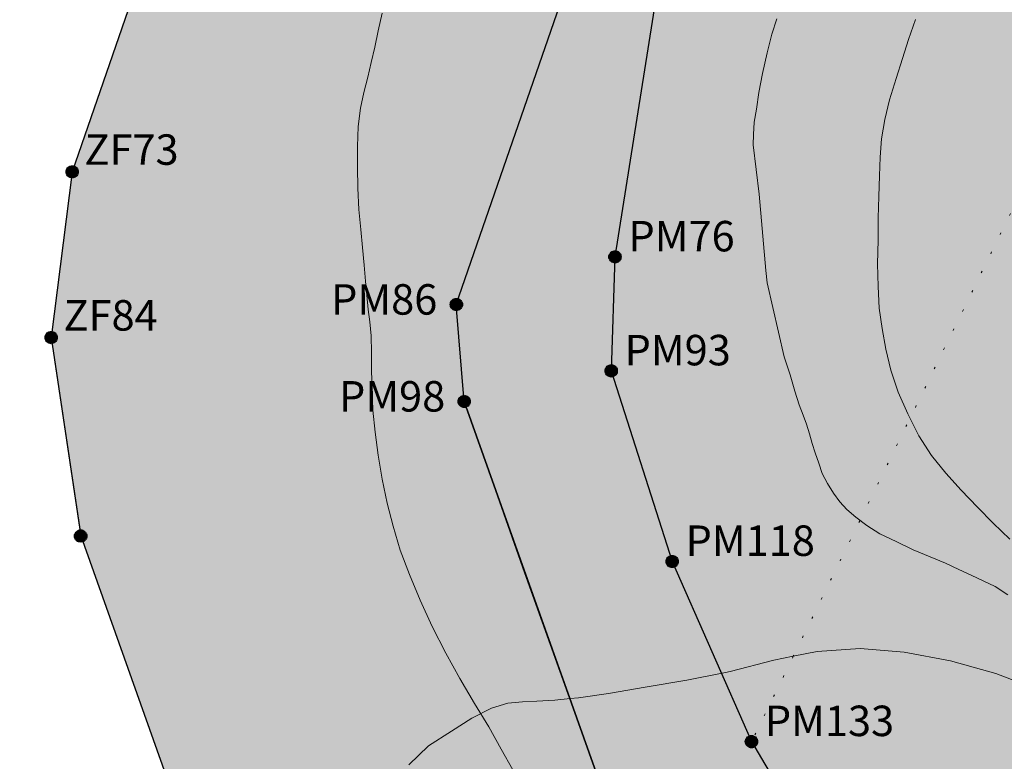
# Model space of a CAD drawing. Extents: x 498802 to 500052, y 1831803 to 1832613.
# Drawn here: x 499621 to 499669, y 1832481 to 1832518 of the extents above; entities that cross this region are included whole.
import ezdxf

# ---------------------------------------------------------------- set-up
doc = ezdxf.new("R2010")
doc.units = 0
doc.header["$MEASUREMENT"] = 0
doc.linetypes.add('DOT2', pattern=[3.175, 0, -3.175])
doc.linetypes.add('HIDDEN', pattern=[9.525, 6.35, -3.175])
for name, color, linetype in [('0BUFER', 7, 'Continuous'), ('0E20', 7, 'Continuous'), ('0MM', 7, 'Continuous'), ('0TODAS1K', 7, 'Continuous'), ('0VERT1', 7, 'Continuous'), ('0VERT7', 7, 'Continuous'), ('1VERTICE', 7, 'Continuous'), ('1VERTICE2', 7, 'Continuous'), ('ARBOLES', 90, 'Continuous'), ('CERCA', 1, 'Continuous'), ('CURVA AUXILIAR', 7, 'Continuous'), ('CURVA INTERMEDIA', 17, 'Continuous'), ('ESTERO', 7, 'Continuous')]:
    doc.layers.add(name, color=color, linetype=linetype)
doc.styles.add('WMF-Times New Roman0', font='TIMES.TTF')
doc.linetypes.add('ZIGZAG', pattern='A,0.00254,-5.08,[131,ltypeshp.shx,S=5.08,R=0,X=-5.08,Y=0],-10.16,[131,ltypeshp.shx,S=5.08,R=180,X=5.08,Y=0],-5.08', length=20.32254)

msp = doc.modelspace()

# ---------------------------------------------------------------- hatches: boundary and pattern name
at = {"linetype": 'Continuous'}
h = msp.add_hatch(color=131, dxfattribs=at)
h.paths.add_polyline_path([(499890.25, 1832015.92), (499865.62, 1831999.59), (499854.33, 1831988.16), (499845.42, 1831984.99), (499832.31, 1831976.76), (499826.16, 1831975.34), (499822.22, 1831975.32), (499804.32, 1831977.82), (499799.49, 1831977.68), (499793.23, 1831974.4), (499785.22, 1831967.4), (499781.58, 1831965.98), (499768.93, 1831967.72), (499750.54, 1831968.81), (499725.18, 1831975.2), (499721.75, 1831979.03), (499718.54, 1831987.01), (499716.94, 1831988.7), (499711.81, 1831991.19), (499706.69, 1832003.05), (499703.16, 1832005.08), (499699.7, 1832004.65), (499691.35, 1831998.14), (499685.8, 1831988.2), (499684.09, 1831986.47), (499682.35, 1831986.55), (499681.18, 1831993.7), (499680.27, 1831995.1), (499678.86, 1831995.19), (499675.58, 1831993.55), (499673.47, 1831994.74), (499669.32, 1831993.43), (499668.4, 1832001.38), (499665.48, 1832010.44), (499664.07, 1832012.03), (499659.48, 1832012), (499655.58, 1832009.85), (499652.67, 1832006.57), (499651.02, 1832000.96), (499648.34, 1832001.22), (499637.12, 1832008.17), (499609.15, 1832033.42), (499603.45, 1832036.53), (499588.15, 1832042.39), (499571.53, 1832047.06), (499549.99, 1832051.49), (499530.64, 1832053.84), (499500.52, 1832055.56), (499489.05, 1832054.71), (499481.87, 1832057.69), (499472.65, 1832057.6), (499466.94, 1832059.13), (499429.91, 1832077.93), (499393.79, 1832092.53), (499350.07, 1832102.69), (499345.44, 1832108.9), (499329.76, 1832117.35), (499326.59, 1832117.29), (499320.56, 1832112.91), (499317.42, 1832112.86), (499312.97, 1832114.16), (499292.12, 1832123.66), (499274.36, 1832133.87), (499254.08, 1832143.38), (499234.61, 1832151.24), (499221.04, 1832157.86), (499215.23, 1832161.81), (499208.17, 1832164.61), (499195.95, 1832166.5), (499184.57, 1832170.48), (499147.8, 1832176.6), (499120.51, 1832184.04), (499097.82, 1832193.4), (499083.82, 1832202.27), (499066.11, 1832205.57), (499029.96, 1832219.7), (499008.06, 1832232.54), (498989.68, 1832248.13), (498979.78, 1832252.98), (498957.91, 1832267.61), (498943.64, 1832272.81), (498932.67, 1832275.5), (498900.66, 1832287.78), (498883.14, 1832293.2), (498868.83, 1832296.28), (498860.58, 1832296.93), (498854.8, 1832295.88), (498851.61, 1832296.28), (498848.58, 1832298), (498842.83, 1832303.23), (498840.88, 1832303.91), (498828.18, 1832300.86), (498825.25, 1832301.5), (498825.25, 1832396.63), (498840.35, 1832395.52), (498850.15, 1832395.48), (498889.1, 1832390.35), (498921.29, 1832384.21), (498937.51, 1832383.9), (498946.43, 1832384.41), (498959.14, 1832386.86), (498964.89, 1832388.79), (498988.41, 1832392.21), (499008.92, 1832398.91), (499034.02, 1832409.95), (499077.82, 1832433.74), (499083.73, 1832435.58), (499096.95, 1832437.39), (499126.7, 1832445.96), (499139.82, 1832445.81), (499171.2, 1832442.8), (499182.9, 1832443.09), (499191.11, 1832444.42), (499192.4, 1832445.83), (499192.88, 1832451.09), (499191.51, 1832462.28), (499190.64, 1832480.55), (499191.8, 1832492.34), (499190.32, 1832497.54), (499185.08, 1832504.72), (499185.01, 1832506.63), (499186.31, 1832507.84), (499192.31, 1832507.24), (499197.31, 1832505.17), (499198.87, 1832503.29), (499200.54, 1832494.76), (499200.24, 1832486.14), (499201.54, 1832474.5), (499201.38, 1832464.46), (499207.68, 1832448.36), (499209.81, 1832445.84), (499213.32, 1832446.51), (499242.68, 1832460.93), (499249.91, 1832467.82), (499253.04, 1832469.69), (499267.05, 1832474.72), (499276.94, 1832476.38), (499280.27, 1832489.18), (499279.73, 1832494.36), (499277.09, 1832498.73), (499270.6, 1832505.05), (499259.67, 1832509.08), (499261.1, 1832511.19), (499264.99, 1832510.74), (499276.94, 1832506.05), (499289.46, 1832498.1), (499290, 1832497.37), (499289.52, 1832494.37), (499283.1, 1832476.39), (499284.04, 1832474.27), (499300.61, 1832466.57), (499314.7, 1832456.25), (499339.25, 1832447.51), (499343.92, 1832446.61), (499349.89, 1832446.71), (499358.01, 1832448.14), (499368.98, 1832453.5), (499376.75, 1832459.72), (499393.53, 1832475.31), (499409.07, 1832485.73), (499421.96, 1832490.14), (499426.28, 1832489.91), (499432.94, 1832487.35), (499435.99, 1832487.87), (499438.89, 1832489.28), (499442.15, 1832495.57), (499444.4, 1832497.66), (499447.73, 1832499.35), (499462.13, 1832503.86), (499468.26, 1832507.49), (499471.38, 1832510.88), (499472.83, 1832515.44), (499472.6, 1832519.68), (499470.96, 1832521.87), (499462.05, 1832523.88), (499440.68, 1832520.61), (499434.33, 1832520.3), (499426.68, 1832521.33), (499420.47, 1832523.58), (499412.46, 1832527.64), (499406.81, 1832532.57), (499402.84, 1832538.3), (499396.22, 1832552.51), (499394.09, 1832566.28), (499393.98, 1832574.23), (499394.39, 1832576.41), (499413.29, 1832576.41), (499413.2, 1832576.13), (499412.56, 1832569.84), (499414.73, 1832558.5), (499414.9, 1832550.39), (499417.11, 1832544.42), (499423.4, 1832538.99), (499431.38, 1832536.58), (499447.22, 1832539.39), (499461.78, 1832543.42), (499471.42, 1832543.89), (499476.63, 1832543.33), (499486.86, 1832540.31), (499497.66, 1832534.95), (499522.98, 1832508.16), (499531.18, 1832497.4), (499534.08, 1832495.4), (499538.69, 1832494.29), (499539.23, 1832492.94), (499538.12, 1832490.05), (499538.85, 1832488.27), (499554.71, 1832470.56), (499566.32, 1832452.3), (499573.98, 1832442.83), (499582.68, 1832440.54), (499608.69, 1832441.58), (499624.77, 1832435.47), (499638.72, 1832432.57), (499643.21, 1832433.23), (499648.22, 1832435.62), (499650.47, 1832437.6), (499655.09, 1832445.61), (499656.82, 1832451.55), (499657.87, 1832460.33), (499656.15, 1832466.25), (499650.49, 1832477.05), (499645.74, 1832490.29), (499642.78, 1832498.73), (499642.39, 1832503.5), (499648.22, 1832520.38), (499648.68, 1832530.4), (499650.25, 1832534.25), (499652.2, 1832530.13), (499652.95, 1832523.24), (499650.2, 1832505.84), (499650.01, 1832500.23), (499653.01, 1832490.85), (499656.91, 1832481.98), (499660.67, 1832475.6), (499666.6, 1832472.66), (499668.77, 1832470.78), (499675.73, 1832458.21), (499685.43, 1832448.41), (499690.18, 1832440.67), (499689.39, 1832436.7), (499689.22, 1832436.76), (499686.83, 1832437.53), (499684.37, 1832441.51), (499680.45, 1832445.36), (499674.69, 1832446.77), (499670.66, 1832443.89), (499655.35, 1832424.22), (499650.85, 1832420.99), (499646.06, 1832420.28), (499630.48, 1832421.03), (499621.48, 1832423.01), (499612.55, 1832426.28), (499610.44, 1832426.45), (499607.01, 1832425.35), (499603.9, 1832422.34), (499602.36, 1832419.29), (499602.78, 1832410.17), (499605.46, 1832400.78), (499605.89, 1832396.33), (499601.32, 1832383.1), (499592.28, 1832370.1), (499585.92, 1832364.09), (499575.47, 1832357.98), (499564.58, 1832355.19), (499558.22, 1832353.68), (499541.78, 1832351.6), (499529.83, 1832352.83), (499521.89, 1832352.52), (499507.42, 1832348.93), (499503.75, 1832349.17), (499501.05, 1832350.69), (499499.64, 1832357.88), (499500.05, 1832360.46), (499511.09, 1832366.28), (499522.52, 1832370.07), (499529.09, 1832371.24), (499534.65, 1832371.22), (499544.29, 1832368.76), (499548.95, 1832369.16), (499551.37, 1832370.38), (499557.9, 1832377.44), (499569.49, 1832382), (499574.22, 1832387.14), (499577.05, 1832392.09), (499578.98, 1832397.47), (499580.81, 1832409.07), (499578.53, 1832418.33), (499573.4, 1832425.63), (499567.58, 1832431.85), (499563.49, 1832434.62), (499559.3, 1832441.22), (499544.24, 1832457.29), (499520.87, 1832479.82), (499515.93, 1832486.59), (499507.94, 1832500.25), (499505.76, 1832502.4), (499502.15, 1832504.01), (499499.07, 1832503.25), (499484.51, 1832491.9), (499476.6, 1832486.98), (499454.49, 1832477.93), (499436.23, 1832474.41), (499426.44, 1832470.46), (499401.67, 1832450.52), (499390.35, 1832442.82), (499378.66, 1832433.59), (499367.87, 1832427.17), (499356.46, 1832418.67), (499343.25, 1832399.98), (499340.43, 1832398.4), (499342.9, 1832406.43), (499347.82, 1832416.09), (499348.19, 1832420.54), (499345.95, 1832422.83), (499341.8, 1832423.31), (499324.57, 1832421.01), (499311.2, 1832420.78), (499292.95, 1832427.07), (499266.98, 1832438.34), (499256.58, 1832441.17), (499237.67, 1832442.29), (499226.47, 1832438.45), (499216.37, 1832427.32), (499214.84, 1832423.68), (499213.85, 1832417.58), (499215.3, 1832406.66), (499218.16, 1832400.04), (499220.12, 1832397.66), (499228.3, 1832391.81), (499267.94, 1832376.28), (499275.77, 1832371.88), (499291.8, 1832355.66), (499299.09, 1832346.96), (499303.64, 1832337.52), (499314.28, 1832326.1), (499316.32, 1832322.67), (499318.96, 1832313.47), (499319.1, 1832302.55), (499316.73, 1832297.54), (499309.87, 1832292.24), (499309.49, 1832290.32), (499315.92, 1832280.61), (499325.41, 1832263.4), (499330.38, 1832256.42), (499333.59, 1832253.76), (499339.45, 1832251.56), (499353.85, 1832250.55), (499367.47, 1832241.83), (499377.95, 1832236.21), (499387.41, 1832224.99), (499391.77, 1832217.49), (499395.43, 1832208.2), (499397.66, 1832204.53), (499403.31, 1832200.32), (499410.73, 1832197.25), (499417.54, 1832196.43), (499431.34, 1832197.27), (499448.98, 1832190.81), (499453.51, 1832190.21), (499460.17, 1832190.57), (499469.55, 1832192.95), (499482.92, 1832199.77), (499493.82, 1832204.29), (499502.33, 1832209.88), (499512.86, 1832217.36), (499527.85, 1832222.22), (499568.11, 1832243.04), (499585.23, 1832248.61), (499601.57, 1832252.65), (499642.7, 1832259.92), (499656.81, 1832266.18), (499667.39, 1832272.51), (499672.74, 1832273.45), (499686.18, 1832273.51), (499705.18, 1832271.62), (499729.68, 1832276.69), (499760.36, 1832287.54), (499771.32, 1832285.44), (499783.51, 1832286.74), (499799.82, 1832291.56), (499840.89, 1832301.87), (499854.47, 1832308.78), (499860.58, 1832310.52), (499864.06, 1832312.81), (499870.5, 1832311.95), (499882.18, 1832316.44), (499887.62, 1832317.4), (499890.25, 1832317.61), (499890.25, 1832248.08), (499882.37, 1832245.6), (499853.08, 1832233.87), (499840.68, 1832226.65), (499822.4, 1832222.16), (499817.56, 1832216.65), (499814.32, 1832216.29), (499801.75, 1832209.61), (499772.34, 1832191.88), (499758.58, 1832184.56), (499741.06, 1832173.24), (499724.72, 1832159.5), (499716.84, 1832151.63), (499711.86, 1832145.25), (499707.1, 1832134.21), (499707.1, 1832127.52), (499709.5, 1832119.14), (499717.77, 1832101.11), (499724.78, 1832093.63), (499727.17, 1832088.89), (499730.64, 1832085.77), (499738.79, 1832082.32), (499743.86, 1832081.81), (499752.77, 1832083.14), (499758.57, 1832083.16), (499775.74, 1832078.14), (499778.17, 1832078.02), (499784.73, 1832080.25), (499798.94, 1832089.14), (499804.34, 1832091.31), (499818.83, 1832090.41), (499836.21, 1832092.94), (499864.41, 1832093.81), (499875.42, 1832092.73), (499890.25, 1832089.38)])
h.paths.add_polyline_path([(499489.61, 1832071.73), (499501.86, 1832071.3), (499509.78, 1832072.76), (499517.1, 1832076.38), (499529.88, 1832077.47), (499541.68, 1832076.38), (499565.54, 1832072.4), (499571.43, 1832072.22), (499575.8, 1832072.92), (499580.46, 1832074.89), (499584.53, 1832077.95), (499587.13, 1832081.57), (499597.57, 1832108.89), (499607.14, 1832126.42), (499609.5, 1832133.31), (499613.59, 1832163.23), (499618.85, 1832174.99), (499643.43, 1832204.1), (499652.33, 1832209.21), (499655.76, 1832213.79), (499660.63, 1832227.27), (499660.19, 1832231.6), (499658.73, 1832233.09), (499658.26, 1832235.07), (499659.22, 1832237.6), (499662.36, 1832241.42), (499662.55, 1832243.24), (499661.59, 1832245.6), (499657.73, 1832247.28), (499649.8, 1832246.97), (499611.92, 1832234.33), (499600.99, 1832226.44), (499593.21, 1832222.43), (499536.29, 1832200.91), (499524.74, 1832195.22), (499518.42, 1832190.72), (499510.51, 1832182.77), (499502.71, 1832177.2), (499499.78, 1832173.62), (499487.58, 1832168.63), (499476.8, 1832169.33), (499466.08, 1832167.75), (499458.37, 1832170.07), (499448.42, 1832169.9), (499443.3, 1832172.12), (499439.5, 1832177.98), (499436.09, 1832180.82), (499427.75, 1832182.31), (499422.99, 1832181.72), (499419.14, 1832179.89), (499415.99, 1832176.93), (499414.17, 1832168.88), (499411.25, 1832163.38), (499389.67, 1832142.69), (499389.39, 1832142.42), (499384.97, 1832139.48), (499380.47, 1832137.7), (499370.52, 1832135.94), (499368.64, 1832136.24), (499362.25, 1832142.71), (499360.67, 1832142.88), (499357.8, 1832141.45), (499355.14, 1832138.66), (499355.26, 1832135.55), (499356.8, 1832132.34), (499368.82, 1832128.46), (499376.47, 1832123.4), (499381.68, 1832116.91), (499412.25, 1832104.39), (499415.74, 1832098.62), (499418.94, 1832096.38), (499436.11, 1832089.19), (499443.75, 1832084.66), (499472.21, 1832073.47), (499476.1, 1832072.73), (499483.5, 1832075.81), (499486, 1832074.79)], flags=16)
h.paths.add_polyline_path([(499399.98, 1832164.77), (499390.87, 1832165.41), (499382.21, 1832167.72), (499362.48, 1832175.2), (499347.74, 1832181.4), (499345.3, 1832183.09), (499328.82, 1832200.37), (499326.28, 1832203.03), (499302.57, 1832225.11), (499292.62, 1832239.19), (499283.18, 1832248.31), (499278.73, 1832254.31), (499278.33, 1832257.33), (499279.32, 1832259.4), (499282.61, 1832260.5), (499285.22, 1832260.33), (499302.43, 1832252.59), (499325.45, 1832238.91), (499335.07, 1832232.68), (499351.83, 1832219.34), (499380.67, 1832201.55), (499388.57, 1832195.59), (499404.68, 1832178.8), (499406.62, 1832173.07), (499406.57, 1832169.39), (499405.82, 1832167.87)], flags=16)
h.paths.add_polyline_path([(499227.21, 1832207.19), (499214.5, 1832210.22), (499207, 1832210.77), (499190.68, 1832216.87), (499171.66, 1832220.19), (499159.85, 1832225.1), (499156.01, 1832227.75), (499143.88, 1832240.31), (499132.51, 1832249.86), (499120.31, 1832258.05), (499115.42, 1832259.8), (499088.35, 1832263.82), (499081.42, 1832266.27), (499076.56, 1832268.96), (499070.74, 1832276.54), (499065.02, 1832287.39), (499064.76, 1832289.69), (499065.85, 1832291.77), (499069.99, 1832295.13), (499077.54, 1832294.93), (499090.5, 1832299.61), (499102.1, 1832300.06), (499110.66, 1832298.15), (499131, 1832290.17), (499141.08, 1832290.2), (499152.85, 1832288.43), (499169.99, 1832282.93), (499182.67, 1832279.95), (499202.95, 1832271.74), (499206.66, 1832267.78), (499225.62, 1832245.04), (499239.3, 1832215.39), (499240.75, 1832209.19), (499239.98, 1832208.18), (499234.39, 1832208.59)], flags=16)
h.paths.add_polyline_path([(499287.45, 1832288.08), (499268.93, 1832291.66), (499245.33, 1832299.1), (499219.99, 1832309.11), (499183.36, 1832326.49), (499117.21, 1832348.28), (499084, 1832360.77), (499069.66, 1832365.08), (499041.86, 1832376.86), (499040.64, 1832377.75), (499039.69, 1832380.74), (499041.96, 1832383.11), (499050.81, 1832389), (499064.74, 1832394.85), (499078.99, 1832402.95), (499084.19, 1832404.15), (499094.45, 1832409.55), (499116.93, 1832416.15), (499131.97, 1832418.69), (499145.51, 1832419.6), (499165.32, 1832417.15), (499174.83, 1832414.61), (499181.45, 1832414.16), (499186.54, 1832412.72), (499197.18, 1832407.6), (499199.25, 1832405.9), (499207.03, 1832397.49), (499217.24, 1832382.99), (499227.22, 1832370.87), (499241.79, 1832356.09), (499251.16, 1832349.17), (499257.48, 1832342.5), (499263.32, 1832340.21), (499270.19, 1832340.27), (499277.5, 1832338.71), (499284.17, 1832335.21), (499287.76, 1832332.29), (499288.95, 1832330.45), (499289.14, 1832325.52), (499291.25, 1832318.2), (499290.89, 1832311.52), (499289.07, 1832306.28), (499290.36, 1832296.63), (499290.11, 1832292.66), (499288.49, 1832288.48)], flags=16)
for color, points in [(254, [(499413.286, 1832576.406), (499413.198, 1832576.133), (499412.556, 1832569.837), (499414.734, 1832558.501), (499414.897, 1832550.392), (499417.107, 1832544.417), (499423.398, 1832538.988), (499431.381, 1832536.582), (499447.22, 1832539.393), (499461.775, 1832543.423), (499471.42, 1832543.885), (499476.633, 1832543.326), (499486.859, 1832540.307), (499497.66, 1832534.951), (499522.984, 1832508.16), (499531.176, 1832497.404), (499534.078, 1832495.395), (499538.691, 1832494.287), (499539.23, 1832492.938), (499538.119, 1832490.053), (499538.851, 1832488.267), (499554.711, 1832470.56), (499566.32, 1832452.297), (499573.98, 1832442.832), (499582.676, 1832440.542), (499608.691, 1832441.578), (499624.772, 1832435.47), (499638.719, 1832432.575), (499643.21, 1832433.228), (499648.223, 1832435.624), (499650.47, 1832437.6), (499655.089, 1832445.609), (499656.817, 1832451.553), (499657.873, 1832460.33), (499656.154, 1832466.251), (499650.491, 1832477.051), (499642.781, 1832498.728), (499642.391, 1832503.5), (499648.224, 1832520.383), (499648.683, 1832530.397), (499650.249, 1832534.249), (499652.199, 1832530.129), (499652.945, 1832523.243), (499650.198, 1832505.841), (499650.014, 1832500.231), (499653.008, 1832490.848), (499656.914, 1832481.98), (499660.672, 1832475.601), (499666.599, 1832472.659), (499668.771, 1832470.781), (499675.732, 1832458.213), (499685.432, 1832448.405), (499690.178, 1832440.67), (499689.392, 1832436.698), (499686.825, 1832437.533), (499684.371, 1832441.515), (499680.45, 1832445.359), (499674.69, 1832446.768), (499670.658, 1832443.889), (499655.346, 1832424.215), (499650.849, 1832420.985), (499646.061, 1832420.278), (499630.485, 1832421.03), (499621.478, 1832423.012), (499612.547, 1832426.283), (499610.441, 1832426.454), (499607.01, 1832425.353), (499603.903, 1832422.345), (499602.364, 1832419.29), (499602.777, 1832410.165), (499605.456, 1832400.781), (499605.885, 1832396.328), (499601.323, 1832383.105), (499592.279, 1832370.104), (499585.925, 1832364.086), (499575.47, 1832357.977), (499558.222, 1832353.676), (499541.775, 1832351.6), (499529.83, 1832352.831), (499521.887, 1832352.52), (499507.418, 1832348.931), (499503.753, 1832349.173), (499501.05, 1832350.687), (499499.644, 1832357.883), (499500.05, 1832360.455), (499511.092, 1832366.283), (499522.518, 1832370.069), (499529.095, 1832371.24), (499534.654, 1832371.215), (499544.288, 1832368.759), (499548.954, 1832369.162), (499551.37, 1832370.375), (499557.904, 1832377.437), (499569.489, 1832381.998), (499574.224, 1832387.135), (499577.05, 1832392.089), (499578.983, 1832397.47), (499580.806, 1832409.075), (499578.525, 1832418.334), (499573.397, 1832425.627), (499567.579, 1832431.849), (499563.495, 1832434.619), (499559.298, 1832441.219), (499556.307, 1832444.411), (499544.242, 1832457.29), (499520.87, 1832479.821), (499515.933, 1832486.595), (499507.939, 1832500.254), (499505.759, 1832502.402), (499502.148, 1832504.015), (499499.07, 1832503.251), (499484.509, 1832491.902), (499476.601, 1832486.983), (499454.487, 1832477.929), (499436.23, 1832474.407), (499426.442, 1832470.463), (499401.666, 1832450.517), (499390.349, 1832442.819), (499378.665, 1832433.591), (499367.867, 1832427.168), (499356.463, 1832418.668), (499343.252, 1832399.977), (499340.429, 1832398.404), (499342.898, 1832406.433), (499347.816, 1832416.095), (499348.192, 1832420.544), (499345.953, 1832422.826), (499341.797, 1832423.313), (499324.566, 1832421.01), (499311.198, 1832420.784), (499292.95, 1832427.066), (499266.985, 1832438.343), (499256.578, 1832441.17), (499237.669, 1832442.29), (499226.465, 1832438.452), (499216.367, 1832427.325), (499214.838, 1832423.682), (499213.851, 1832417.579), (499215.305, 1832406.659), (499218.157, 1832400.036), (499220.118, 1832397.655), (499228.3, 1832391.812), (499267.94, 1832376.283), (499275.772, 1832371.875), (499291.803, 1832355.664), (499299.086, 1832346.957), (499303.638, 1832337.52), (499314.277, 1832326.1), (499316.324, 1832322.667), (499318.962, 1832313.465), (499319.103, 1832302.552), (499316.726, 1832297.537), (499309.87, 1832292.241), (499309.495, 1832290.325), (499315.918, 1832280.613), (499325.41, 1832263.398), (499330.379, 1832256.417), (499333.589, 1832253.761), (499339.451, 1832251.56), (499353.849, 1832250.554), (499367.473, 1832241.828), (499377.949, 1832236.207), (499387.413, 1832224.99), (499391.766, 1832217.494), (499395.428, 1832208.204), (499397.661, 1832204.532), (499403.309, 1832200.325), (499410.726, 1832197.246), (499417.541, 1832196.432), (499426.558, 1832196.981), (499431.34, 1832197.272), (499448.984, 1832190.812), (499453.513, 1832190.21), (499460.167, 1832190.571), (499469.546, 1832192.946), (499482.921, 1832199.768), (499493.821, 1832204.286), (499502.325, 1832209.885), (499512.862, 1832217.364), (499527.853, 1832222.223), (499568.114, 1832243.045), (499585.229, 1832248.614), (499601.566, 1832252.647), (499642.702, 1832259.917), (499656.809, 1832266.184), (499667.391, 1832272.512), (499672.738, 1832273.45), (499686.181, 1832273.508), (499705.181, 1832271.623), (499729.677, 1832276.693), (499760.358, 1832287.542), (499771.316, 1832285.436), (499783.514, 1832286.742), (499840.889, 1832301.87), (499854.47, 1832308.783), (499860.583, 1832310.521), (499864.058, 1832312.807), (499870.496, 1832311.945), (499882.184, 1832316.439), (499887.623, 1832317.399), (499890.255, 1832317.611), (499890.255, 1832337.674), (499886.019, 1832337.335), (499878.708, 1832336.135), (499868.087, 1832332.446), (499864.058, 1832332.807), (499857.218, 1832331.601), (499833.83, 1832320.719), (499779.581, 1832306.435), (499772.157, 1832305.64), (499763.831, 1832307.238), (499756.885, 1832307.238), (499724.292, 1832296.002), (499704.117, 1832291.827), (499686.095, 1832293.508), (499672.652, 1832293.45), (499663.935, 1832292.211), (499657.391, 1832289.833), (499647.583, 1832283.97), (499636.815, 1832279.187), (499598.085, 1832272.342), (499579.041, 1832267.633), (499558.926, 1832260.81), (499520.124, 1832240.742), (499506.695, 1832236.39), (499501.286, 1832233.673), (499484.409, 1832222.035), (499462.459, 1832211.783), (499453.797, 1832210.348), (499434.813, 1832216.968), (499418.124, 1832216.505), (499413.267, 1832217.846), (499409.061, 1832227.538), (499404.708, 1832235.034), (499390.805, 1832251.528), (499379.394, 1832258.28), (499360.689, 1832269.348), (499355.243, 1832270.505), (499344.359, 1832271.266), (499334.482, 1832288.366), (499337.897, 1832295.712), (499339.103, 1832302.552), (499338.96, 1832313.723), (499335.55, 1832328.179), (499331.455, 1832336.343), (499320.336, 1832348.937), (499314.427, 1832359.789), (499306.024, 1832369.727), (499289.993, 1832385.938), (499285.581, 1832389.304), (499275.235, 1832394.905), (499237.905, 1832409.529), (499234.93, 1832411.654), (499234.092, 1832417.096), (499237.816, 1832421.199), (499240.421, 1832422.092), (499253.331, 1832421.327), (499260.345, 1832419.422), (499284.983, 1832408.721), (499304.688, 1832401.873), (499311.536, 1832400.787), (499320.651, 1832400.941), (499320.733, 1832394.931), (499321.635, 1832391.564), (499325.108, 1832385.548), (499327.573, 1832383.083), (499330.429, 1832381.083), (499336.956, 1832378.708), (499343.902, 1832378.708), (499350.43, 1832381.081), (499356.108, 1832384.656), (499359.584, 1832388.433), (499366.471, 1832398.177), (499370.962, 1832404.53), (499378.985, 1832410.511), (499391.061, 1832417.896), (499401.623, 1832426.281), (499412.915, 1832433.98), (499436.671, 1832453.022), (499441.914, 1832455.135), (499462.065, 1832459.42), (499484.179, 1832468.474), (499498.234, 1832477.242), (499506.989, 1832465.422), (499529.995, 1832443.245), (499543.424, 1832428.91), (499548.174, 1832421.763), (499557.837, 1832412.984), (499560.423, 1832408.201), (499559.52, 1832402.447), (499557.978, 1832399.019), (499547.904, 1832394.758), (499542.213, 1832389.928), (499534.744, 1832391.215), (499529.185, 1832391.24), (499516.227, 1832389.054), (499501.756, 1832383.971), (499490.05, 1832377.776), (499484.729, 1832373.311), (499482.729, 1832370.455), (499480.354, 1832363.928), (499479.644, 1832357.883), (499481.421, 1832346.852), (499483.729, 1832340.687), (499488.194, 1832335.366), (499493.979, 1832331.724), (499500.28, 1832329.477), (499506.1, 1832328.974), (499512.233, 1832329.519), (499524.715, 1832332.615), (499544.28, 1832331.757), (499560.727, 1832333.833), (499580.431, 1832338.602), (499585.56, 1832340.709), (499596.015, 1832346.818), (499606.032, 1832355.583), (499617.741, 1832371.684), (499620.229, 1832376.582), (499625.581, 1832392.855), (499625.464, 1832401.656), (499645.097, 1832400.301), (499657.689, 1832402.191), (499667.013, 1832407.971), (499671.129, 1832411.931), (499677.375, 1832419.956), (499685.919, 1832417.002), (499692.865, 1832417.002), (499699.392, 1832419.377), (499704.713, 1832423.842), (499708.186, 1832429.858), (499709.874, 1832437.197), (499709.874, 1832444.143), (499708.972, 1832447.51), (499702.479, 1832458.865), (499691.891, 1832470.316), (499684.092, 1832483.637), (499679.68, 1832487.788), (499674.857, 1832490.86), (499671.739, 1832497.939), (499670.116, 1832503.024), (499672.7, 1832520.125), (499672.083, 1832532.283), (499670.276, 1832538.685), (499665.57, 1832547.105), (499663.105, 1832549.57), (499657.089, 1832553.043), (499653.722, 1832553.945), (499646.776, 1832553.945), (499640.249, 1832551.57), (499637.393, 1832549.57), (499632.928, 1832544.249), (499630.156, 1832537.929), (499628.704, 1832531.313), (499628.377, 1832524.184), (499623.487, 1832510.031), (499622.457, 1832501.871), (499623.91, 1832492.104), (499631.665, 1832470.299), (499637.508, 1832458.744), (499636.558, 1832453.51), (499630.39, 1832454.73), (499612.164, 1832461.274), (499585.28, 1832460.662), (499571.59, 1832481.289), (499558.982, 1832495.768), (499557.263, 1832501.708), (499554.012, 1832507.143), (499553.154, 1832507.863), (499548.691, 1832511.608), (499544.033, 1832513.532), (499537.518, 1832521.899), (499512.194, 1832548.69), (499507.66, 1832552.272), (499492.522, 1832559.489), (499482.296, 1832562.508), (499473.552, 1832563.771), (499456.438, 1832562.698), (499434.758, 1832557.494), (499432.88, 1832571.995), (499434.739, 1832576.406)]), (174, [(499623.49, 1832509.73), (499623.44, 1832509.74), (499623.38, 1832509.75), (499623.34, 1832509.77), (499623.29, 1832509.8), (499623.26, 1832509.84), (499623.23, 1832509.88), (499623.21, 1832509.93), (499623.19, 1832509.98), (499623.19, 1832510.03), (499623.19, 1832510.08), (499623.21, 1832510.13), (499623.23, 1832510.18), (499623.26, 1832510.22), (499623.29, 1832510.26), (499623.34, 1832510.29), (499623.38, 1832510.31), (499623.44, 1832510.33), (499623.49, 1832510.33), (499623.54, 1832510.33), (499623.59, 1832510.31), (499623.64, 1832510.29), (499623.68, 1832510.26), (499623.72, 1832510.22), (499623.75, 1832510.18), (499623.77, 1832510.13), (499623.78, 1832510.08), (499623.79, 1832510.03), (499623.78, 1832509.98), (499623.77, 1832509.93), (499623.75, 1832509.88), (499623.72, 1832509.84), (499623.68, 1832509.8), (499623.64, 1832509.77), (499623.59, 1832509.75), (499623.54, 1832509.74)]), (174, [(499650.2, 1832505.54), (499650.15, 1832505.55), (499650.1, 1832505.56), (499650.05, 1832505.58), (499650.01, 1832505.61), (499649.97, 1832505.65), (499649.94, 1832505.69), (499649.92, 1832505.74), (499649.9, 1832505.79), (499649.9, 1832505.84), (499649.9, 1832505.89), (499649.92, 1832505.94), (499649.94, 1832505.99), (499649.97, 1832506.03), (499650.01, 1832506.07), (499650.05, 1832506.1), (499650.1, 1832506.12), (499650.15, 1832506.14), (499650.2, 1832506.14), (499650.25, 1832506.14), (499650.3, 1832506.12), (499650.35, 1832506.1), (499650.39, 1832506.07), (499650.43, 1832506.03), (499650.46, 1832505.99), (499650.48, 1832505.94), (499650.49, 1832505.89), (499650.5, 1832505.84), (499650.49, 1832505.79), (499650.48, 1832505.74), (499650.46, 1832505.69), (499650.43, 1832505.65), (499650.39, 1832505.61), (499650.35, 1832505.58), (499650.3, 1832505.56), (499650.25, 1832505.55)]), (174, [(499642.39, 1832503.2), (499642.34, 1832503.2), (499642.29, 1832503.22), (499642.24, 1832503.24), (499642.2, 1832503.27), (499642.16, 1832503.31), (499642.13, 1832503.35), (499642.11, 1832503.4), (499642.1, 1832503.45), (499642.09, 1832503.5), (499642.1, 1832503.55), (499642.11, 1832503.6), (499642.13, 1832503.65), (499642.16, 1832503.69), (499642.2, 1832503.73), (499642.24, 1832503.76), (499642.29, 1832503.78), (499642.34, 1832503.8), (499642.39, 1832503.8), (499642.44, 1832503.8), (499642.49, 1832503.78), (499642.54, 1832503.76), (499642.58, 1832503.73), (499642.62, 1832503.69), (499642.65, 1832503.65), (499642.67, 1832503.6), (499642.69, 1832503.55), (499642.69, 1832503.5), (499642.69, 1832503.45), (499642.67, 1832503.4), (499642.65, 1832503.35), (499642.62, 1832503.31), (499642.58, 1832503.27), (499642.54, 1832503.24), (499642.49, 1832503.22), (499642.44, 1832503.2)]), (174, [(499622.46, 1832501.57), (499622.41, 1832501.58), (499622.35, 1832501.59), (499622.31, 1832501.61), (499622.26, 1832501.64), (499622.23, 1832501.68), (499622.2, 1832501.72), (499622.18, 1832501.77), (499622.16, 1832501.82), (499622.16, 1832501.87), (499622.16, 1832501.92), (499622.18, 1832501.97), (499622.2, 1832502.02), (499622.23, 1832502.06), (499622.26, 1832502.1), (499622.31, 1832502.13), (499622.35, 1832502.15), (499622.41, 1832502.17), (499622.46, 1832502.17), (499622.51, 1832502.17), (499622.56, 1832502.15), (499622.61, 1832502.13), (499622.65, 1832502.1), (499622.69, 1832502.06), (499622.72, 1832502.02), (499622.74, 1832501.97), (499622.75, 1832501.92), (499622.76, 1832501.87), (499622.75, 1832501.82), (499622.74, 1832501.77), (499622.72, 1832501.72), (499622.69, 1832501.68), (499622.65, 1832501.64), (499622.61, 1832501.61), (499622.56, 1832501.59), (499622.51, 1832501.58)]), (174, [(499650.01, 1832499.93), (499649.96, 1832499.94), (499649.91, 1832499.95), (499649.86, 1832499.97), (499649.82, 1832500), (499649.78, 1832500.04), (499649.75, 1832500.08), (499649.73, 1832500.13), (499649.72, 1832500.18), (499649.71, 1832500.23), (499649.72, 1832500.28), (499649.73, 1832500.33), (499649.75, 1832500.38), (499649.78, 1832500.42), (499649.82, 1832500.46), (499649.86, 1832500.49), (499649.91, 1832500.51), (499649.96, 1832500.53), (499650.01, 1832500.53), (499650.07, 1832500.53), (499650.12, 1832500.51), (499650.16, 1832500.49), (499650.21, 1832500.46), (499650.24, 1832500.42), (499650.27, 1832500.38), (499650.3, 1832500.33), (499650.31, 1832500.28), (499650.31, 1832500.23), (499650.31, 1832500.18), (499650.3, 1832500.13), (499650.27, 1832500.08), (499650.24, 1832500.04), (499650.21, 1832500), (499650.16, 1832499.97), (499650.12, 1832499.95), (499650.07, 1832499.94)]), (174, [(499642.78, 1832498.43), (499642.73, 1832498.43), (499642.68, 1832498.45), (499642.63, 1832498.47), (499642.59, 1832498.5), (499642.55, 1832498.54), (499642.52, 1832498.58), (499642.5, 1832498.63), (499642.49, 1832498.68), (499642.48, 1832498.73), (499642.49, 1832498.78), (499642.5, 1832498.83), (499642.52, 1832498.88), (499642.55, 1832498.92), (499642.59, 1832498.96), (499642.63, 1832498.99), (499642.68, 1832499.01), (499642.73, 1832499.02), (499642.78, 1832499.03), (499642.83, 1832499.02), (499642.88, 1832499.01), (499642.93, 1832498.99), (499642.97, 1832498.96), (499643.01, 1832498.92), (499643.04, 1832498.88), (499643.06, 1832498.83), (499643.08, 1832498.78), (499643.08, 1832498.73), (499643.08, 1832498.68), (499643.06, 1832498.63), (499643.04, 1832498.58), (499643.01, 1832498.54), (499642.97, 1832498.5), (499642.93, 1832498.47), (499642.88, 1832498.45), (499642.83, 1832498.43)]), (174, [(499623.91, 1832491.8), (499623.86, 1832491.81), (499623.81, 1832491.82), (499623.76, 1832491.84), (499623.72, 1832491.87), (499623.68, 1832491.91), (499623.65, 1832491.95), (499623.63, 1832492), (499623.61, 1832492.05), (499623.61, 1832492.1), (499623.61, 1832492.16), (499623.63, 1832492.21), (499623.65, 1832492.25), (499623.68, 1832492.3), (499623.72, 1832492.33), (499623.76, 1832492.36), (499623.81, 1832492.39), (499623.86, 1832492.4), (499623.91, 1832492.4), (499623.96, 1832492.4), (499624.01, 1832492.39), (499624.06, 1832492.36), (499624.1, 1832492.33), (499624.14, 1832492.3), (499624.17, 1832492.25), (499624.19, 1832492.21), (499624.21, 1832492.16), (499624.21, 1832492.1), (499624.21, 1832492.05), (499624.19, 1832492), (499624.17, 1832491.95), (499624.14, 1832491.91), (499624.1, 1832491.87), (499624.06, 1832491.84), (499624.01, 1832491.82), (499623.96, 1832491.81)]), (174, [(499653.01, 1832490.55), (499652.96, 1832490.55), (499652.91, 1832490.57), (499652.86, 1832490.59), (499652.82, 1832490.62), (499652.78, 1832490.66), (499652.75, 1832490.7), (499652.73, 1832490.75), (499652.71, 1832490.8), (499652.71, 1832490.85), (499652.71, 1832490.9), (499652.73, 1832490.95), (499652.75, 1832491), (499652.78, 1832491.04), (499652.82, 1832491.08), (499652.86, 1832491.11), (499652.91, 1832491.13), (499652.96, 1832491.14), (499653.01, 1832491.15), (499653.06, 1832491.14), (499653.11, 1832491.13), (499653.16, 1832491.11), (499653.2, 1832491.08), (499653.24, 1832491.04), (499653.27, 1832491), (499653.29, 1832490.95), (499653.3, 1832490.9), (499653.31, 1832490.85), (499653.3, 1832490.8), (499653.29, 1832490.75), (499653.27, 1832490.7), (499653.24, 1832490.66), (499653.2, 1832490.62), (499653.16, 1832490.59), (499653.11, 1832490.57), (499653.06, 1832490.55)]), (174, [(499656.91, 1832481.68), (499656.86, 1832481.68), (499656.81, 1832481.7), (499656.76, 1832481.72), (499656.72, 1832481.75), (499656.68, 1832481.79), (499656.65, 1832481.83), (499656.63, 1832481.88), (499656.62, 1832481.93), (499656.61, 1832481.98), (499656.62, 1832482.03), (499656.63, 1832482.08), (499656.65, 1832482.13), (499656.68, 1832482.17), (499656.72, 1832482.21), (499656.76, 1832482.24), (499656.81, 1832482.26), (499656.86, 1832482.28), (499656.91, 1832482.28), (499656.97, 1832482.28), (499657.02, 1832482.26), (499657.06, 1832482.24), (499657.11, 1832482.21), (499657.14, 1832482.17), (499657.17, 1832482.13), (499657.2, 1832482.08), (499657.21, 1832482.03), (499657.21, 1832481.98), (499657.21, 1832481.93), (499657.2, 1832481.88), (499657.17, 1832481.83), (499657.14, 1832481.79), (499657.11, 1832481.75), (499657.06, 1832481.72), (499657.02, 1832481.7), (499656.97, 1832481.68)])]:
    msp.add_hatch(color=color, dxfattribs=at).paths.add_polyline_path(points)

# ---------------------------------------------------------------- linework, layer by layer
at = {"layer": '0BUFER'}
for points in [[(499628.377, 1832524.184), (499623.487, 1832510.031), (499622.457, 1832501.871), (499623.91, 1832492.104), (499631.665, 1832470.299), (499637.508, 1832458.744), (499636.558, 1832453.51), (499630.39, 1832454.73), (499612.164, 1832461.274)], [(499652.945, 1832523.243), (499650.198, 1832505.841), (499650.014, 1832500.231), (499653.008, 1832490.848), (499656.914, 1832481.98), (499660.672, 1832475.601), (499666.599, 1832472.659), (499668.771, 1832470.781), (499675.732, 1832458.213), (499685.432, 1832448.405), (499690.178, 1832440.67), (499689.392, 1832436.698), (499686.825, 1832437.533), (499684.371, 1832441.515), (499680.45, 1832445.359), (499674.69, 1832446.768), (499670.658, 1832443.889), (499655.346, 1832424.215), (499650.849, 1832420.985), (499646.061, 1832420.278), (499630.485, 1832421.03), (499621.478, 1832423.012), (499612.547, 1832426.283)], [(499608.691, 1832441.578), (499624.772, 1832435.47), (499638.719, 1832432.575), (499643.21, 1832433.228), (499648.223, 1832435.624), (499650.47, 1832437.6), (499655.089, 1832445.609), (499656.817, 1832451.553), (499657.873, 1832460.33), (499656.154, 1832466.251), (499650.491, 1832477.051), (499642.781, 1832498.728), (499642.391, 1832503.5), (499648.224, 1832520.383)]]:
    msp.add_lwpolyline(points, dxfattribs=at)
at = {"layer": '0E20', "linetype": 'Continuous', "lineweight": 20, "ltscale": 0.9}
for points in [[(499623.49, 1832510.03), (499628.38, 1832524.18)], [(499622.46, 1832501.87), (499623.49, 1832510.03)], [(499623.91, 1832492.1), (499622.46, 1832501.87)], [(499631.67, 1832470.3), (499623.91, 1832492.1)]]:
    msp.add_lwpolyline(points, dxfattribs=at)
at = {"layer": '0MM', "linetype": 'Continuous', "lineweight": 20, "ltscale": 0.09}
for points in [[(499652.95, 1832523.24), (499650.2, 1832505.84)], [(499642.39, 1832503.5), (499648.22, 1832520.38)], [(499650.2, 1832505.84), (499650.01, 1832500.23)], [(499642.78, 1832498.73), (499642.39, 1832503.5)], [(499650.01, 1832500.23), (499653.01, 1832490.85)], [(499642.78, 1832498.73), (499650.49, 1832477.05)], [(499653.01, 1832490.85), (499656.91, 1832481.98)], [(499656.91, 1832481.98), (499660.67, 1832475.6)]]:
    msp.add_lwpolyline(points, dxfattribs=at)
at = {"layer": '0TODAS1K', "elevation": 0.007}
for points in [[(499652.945, 1832523.243), (499650.198, 1832505.841)], [(499642.391, 1832503.5), (499648.224, 1832520.383)], [(499650.198, 1832505.841), (499650.014, 1832500.231)], [(499642.781, 1832498.728), (499642.391, 1832503.5)], [(499650.014, 1832500.231), (499653.008, 1832490.848)], [(499642.781, 1832498.728), (499650.491, 1832477.051)], [(499653.008, 1832490.848), (499656.914, 1832481.98)], [(499656.914, 1832481.98), (499660.672, 1832475.601)]]:
    msp.add_lwpolyline(points, dxfattribs=at)
at = {"layer": '0VERT1', "color": 174}
for points in [[(499650.2, 1832505.54), (499650.15, 1832505.55), (499650.1, 1832505.56), (499650.05, 1832505.58), (499650.01, 1832505.61), (499649.97, 1832505.65), (499649.94, 1832505.69), (499649.92, 1832505.74), (499649.9, 1832505.79), (499649.9, 1832505.84), (499649.9, 1832505.89), (499649.92, 1832505.94), (499649.94, 1832505.99), (499649.97, 1832506.03), (499650.01, 1832506.07), (499650.05, 1832506.1), (499650.1, 1832506.12), (499650.15, 1832506.14), (499650.2, 1832506.14), (499650.25, 1832506.14), (499650.3, 1832506.12), (499650.35, 1832506.1), (499650.39, 1832506.07), (499650.43, 1832506.03), (499650.46, 1832505.99), (499650.48, 1832505.94), (499650.49, 1832505.89), (499650.5, 1832505.84), (499650.49, 1832505.79), (499650.48, 1832505.74), (499650.46, 1832505.69), (499650.43, 1832505.65), (499650.39, 1832505.61), (499650.35, 1832505.58), (499650.3, 1832505.56), (499650.25, 1832505.55), (499650.2, 1832505.54)], [(499642.39, 1832503.2), (499642.34, 1832503.2), (499642.29, 1832503.22), (499642.24, 1832503.24), (499642.2, 1832503.27), (499642.16, 1832503.31), (499642.13, 1832503.35), (499642.11, 1832503.4), (499642.1, 1832503.45), (499642.09, 1832503.5), (499642.1, 1832503.55), (499642.11, 1832503.6), (499642.13, 1832503.65), (499642.16, 1832503.69), (499642.2, 1832503.73), (499642.24, 1832503.76), (499642.29, 1832503.78), (499642.34, 1832503.8), (499642.39, 1832503.8), (499642.44, 1832503.8), (499642.49, 1832503.78), (499642.54, 1832503.76), (499642.58, 1832503.73), (499642.62, 1832503.69), (499642.65, 1832503.65), (499642.67, 1832503.6), (499642.69, 1832503.55), (499642.69, 1832503.5), (499642.69, 1832503.45), (499642.67, 1832503.4), (499642.65, 1832503.35), (499642.62, 1832503.31), (499642.58, 1832503.27), (499642.54, 1832503.24), (499642.49, 1832503.22), (499642.44, 1832503.2), (499642.39, 1832503.2)], [(499650.01, 1832499.93), (499649.96, 1832499.94), (499649.91, 1832499.95), (499649.86, 1832499.97), (499649.82, 1832500), (499649.78, 1832500.04), (499649.75, 1832500.08), (499649.73, 1832500.13), (499649.72, 1832500.18), (499649.71, 1832500.23), (499649.72, 1832500.28), (499649.73, 1832500.33), (499649.75, 1832500.38), (499649.78, 1832500.42), (499649.82, 1832500.46), (499649.86, 1832500.49), (499649.91, 1832500.51), (499649.96, 1832500.53), (499650.01, 1832500.53), (499650.07, 1832500.53), (499650.12, 1832500.51), (499650.16, 1832500.49), (499650.21, 1832500.46), (499650.24, 1832500.42), (499650.27, 1832500.38), (499650.3, 1832500.33), (499650.31, 1832500.28), (499650.31, 1832500.23), (499650.31, 1832500.18), (499650.3, 1832500.13), (499650.27, 1832500.08), (499650.24, 1832500.04), (499650.21, 1832500), (499650.16, 1832499.97), (499650.12, 1832499.95), (499650.07, 1832499.94), (499650.01, 1832499.93)], [(499642.78, 1832498.43), (499642.73, 1832498.43), (499642.68, 1832498.45), (499642.63, 1832498.47), (499642.59, 1832498.5), (499642.55, 1832498.54), (499642.52, 1832498.58), (499642.5, 1832498.63), (499642.49, 1832498.68), (499642.48, 1832498.73), (499642.49, 1832498.78), (499642.5, 1832498.83), (499642.52, 1832498.88), (499642.55, 1832498.92), (499642.59, 1832498.96), (499642.63, 1832498.99), (499642.68, 1832499.01), (499642.73, 1832499.02), (499642.78, 1832499.03), (499642.83, 1832499.02), (499642.88, 1832499.01), (499642.93, 1832498.99), (499642.97, 1832498.96), (499643.01, 1832498.92), (499643.04, 1832498.88), (499643.06, 1832498.83), (499643.08, 1832498.78), (499643.08, 1832498.73), (499643.08, 1832498.68), (499643.06, 1832498.63), (499643.04, 1832498.58), (499643.01, 1832498.54), (499642.97, 1832498.5), (499642.93, 1832498.47), (499642.88, 1832498.45), (499642.83, 1832498.43), (499642.78, 1832498.43)], [(499653.01, 1832490.55), (499652.96, 1832490.55), (499652.91, 1832490.57), (499652.86, 1832490.59), (499652.82, 1832490.62), (499652.78, 1832490.66), (499652.75, 1832490.7), (499652.73, 1832490.75), (499652.71, 1832490.8), (499652.71, 1832490.85), (499652.71, 1832490.9), (499652.73, 1832490.95), (499652.75, 1832491), (499652.78, 1832491.04), (499652.82, 1832491.08), (499652.86, 1832491.11), (499652.91, 1832491.13), (499652.96, 1832491.14), (499653.01, 1832491.15), (499653.06, 1832491.14), (499653.11, 1832491.13), (499653.16, 1832491.11), (499653.2, 1832491.08), (499653.24, 1832491.04), (499653.27, 1832491), (499653.29, 1832490.95), (499653.3, 1832490.9), (499653.31, 1832490.85), (499653.3, 1832490.8), (499653.29, 1832490.75), (499653.27, 1832490.7), (499653.24, 1832490.66), (499653.2, 1832490.62), (499653.16, 1832490.59), (499653.11, 1832490.57), (499653.06, 1832490.55), (499653.01, 1832490.55)], [(499656.91, 1832481.68), (499656.86, 1832481.68), (499656.81, 1832481.7), (499656.76, 1832481.72), (499656.72, 1832481.75), (499656.68, 1832481.79), (499656.65, 1832481.83), (499656.63, 1832481.88), (499656.62, 1832481.93), (499656.61, 1832481.98), (499656.62, 1832482.03), (499656.63, 1832482.08), (499656.65, 1832482.13), (499656.68, 1832482.17), (499656.72, 1832482.21), (499656.76, 1832482.24), (499656.81, 1832482.26), (499656.86, 1832482.28), (499656.91, 1832482.28), (499656.97, 1832482.28), (499657.02, 1832482.26), (499657.06, 1832482.24), (499657.11, 1832482.21), (499657.14, 1832482.17), (499657.17, 1832482.13), (499657.2, 1832482.08), (499657.21, 1832482.03), (499657.21, 1832481.98), (499657.21, 1832481.93), (499657.2, 1832481.88), (499657.17, 1832481.83), (499657.14, 1832481.79), (499657.11, 1832481.75), (499657.06, 1832481.72), (499657.02, 1832481.7), (499656.97, 1832481.68), (499656.91, 1832481.68)]]:
    msp.add_lwpolyline(points, dxfattribs=at)
at = {"layer": '0VERT7', "color": 174}
for points in [[(499623.49, 1832509.73), (499623.44, 1832509.74), (499623.38, 1832509.75), (499623.34, 1832509.77), (499623.29, 1832509.8), (499623.26, 1832509.84), (499623.23, 1832509.88), (499623.21, 1832509.93), (499623.19, 1832509.98), (499623.19, 1832510.03), (499623.19, 1832510.08), (499623.21, 1832510.13), (499623.23, 1832510.18), (499623.26, 1832510.22), (499623.29, 1832510.26), (499623.34, 1832510.29), (499623.38, 1832510.31), (499623.44, 1832510.33), (499623.49, 1832510.33), (499623.54, 1832510.33), (499623.59, 1832510.31), (499623.64, 1832510.29), (499623.68, 1832510.26), (499623.72, 1832510.22), (499623.75, 1832510.18), (499623.77, 1832510.13), (499623.78, 1832510.08), (499623.79, 1832510.03), (499623.78, 1832509.98), (499623.77, 1832509.93), (499623.75, 1832509.88), (499623.72, 1832509.84), (499623.68, 1832509.8), (499623.64, 1832509.77), (499623.59, 1832509.75), (499623.54, 1832509.74), (499623.49, 1832509.73)], [(499622.46, 1832501.57), (499622.41, 1832501.58), (499622.35, 1832501.59), (499622.31, 1832501.61), (499622.26, 1832501.64), (499622.23, 1832501.68), (499622.2, 1832501.72), (499622.18, 1832501.77), (499622.16, 1832501.82), (499622.16, 1832501.87), (499622.16, 1832501.92), (499622.18, 1832501.97), (499622.2, 1832502.02), (499622.23, 1832502.06), (499622.26, 1832502.1), (499622.31, 1832502.13), (499622.35, 1832502.15), (499622.41, 1832502.17), (499622.46, 1832502.17), (499622.51, 1832502.17), (499622.56, 1832502.15), (499622.61, 1832502.13), (499622.65, 1832502.1), (499622.69, 1832502.06), (499622.72, 1832502.02), (499622.74, 1832501.97), (499622.75, 1832501.92), (499622.76, 1832501.87), (499622.75, 1832501.82), (499622.74, 1832501.77), (499622.72, 1832501.72), (499622.69, 1832501.68), (499622.65, 1832501.64), (499622.61, 1832501.61), (499622.56, 1832501.59), (499622.51, 1832501.58), (499622.46, 1832501.57)], [(499623.91, 1832491.8), (499623.86, 1832491.81), (499623.81, 1832491.82), (499623.76, 1832491.84), (499623.72, 1832491.87), (499623.68, 1832491.91), (499623.65, 1832491.95), (499623.63, 1832492), (499623.61, 1832492.05), (499623.61, 1832492.1), (499623.61, 1832492.16), (499623.63, 1832492.21), (499623.65, 1832492.25), (499623.68, 1832492.3), (499623.72, 1832492.33), (499623.76, 1832492.36), (499623.81, 1832492.39), (499623.86, 1832492.4), (499623.91, 1832492.4), (499623.96, 1832492.4), (499624.01, 1832492.39), (499624.06, 1832492.36), (499624.1, 1832492.33), (499624.14, 1832492.3), (499624.17, 1832492.25), (499624.19, 1832492.21), (499624.21, 1832492.16), (499624.21, 1832492.1), (499624.21, 1832492.05), (499624.19, 1832492), (499624.17, 1832491.95), (499624.14, 1832491.91), (499624.1, 1832491.87), (499624.06, 1832491.84), (499624.01, 1832491.82), (499623.96, 1832491.81), (499623.91, 1832491.8)]]:
    msp.add_lwpolyline(points, dxfattribs=at)
at = {"layer": 'ARBOLES', "color": 3, "linetype": 'ZIGZAG', "lineweight": 9, "ltscale": 0.05}
msp.add_lwpolyline([(499671.121, 1832484.503), (499668.939, 1832485.331), (499666.708, 1832485.956), (499664.428, 1832486.377), (499662.253, 1832486.564), (499660.147, 1832486.421), (499658.972, 1832486.18), (499658.012, 1832485.983), (499655.864, 1832485.439), (499655.635, 1832485.392), (499653.729, 1832485.001), (499651.689, 1832484.666), (499649.879, 1832484.355), (499648.41, 1832484.136), (499647.988, 1832484.097), (499647.232, 1832484.028), (499646.352, 1832483.974), (499645.644, 1832483.937), (499644.928, 1832483.876), (499644.114, 1832483.63), (499643.15, 1832483.136), (499642.155, 1832482.488), (499641.027, 1832481.779), (499640.061, 1832480.842)], dxfattribs=at)
at = {"layer": 'CERCA', "color": 1, "linetype": 'DOT2', "lineweight": 20, "ltscale": 0.3, "elevation": 0.007}
msp.add_lwpolyline([(499683.546, 1832536.329), (499658.972, 1832486.18), (499656.914, 1832481.98)], dxfattribs=at)
at = {"layer": 'CURVA AUXILIAR', "color": 17, "linetype": 'HIDDEN', "lineweight": 5, "ltscale": 0.25, "elevation": 1.516}
msp.add_lwpolyline([(499664.988, 1832517.527), (499664.644, 1832516.548), (499664.343, 1832515.608), (499664.024, 1832514.62), (499663.711, 1832513.575), (499663.482, 1832512.608), (499663.312, 1832511.646), (499663.251, 1832510.754), (499663.204, 1832509.829), (499663.179, 1832508.813), (499663.145, 1832507.772), (499663.141, 1832506.664), (499663.118, 1832505.508), (499663.138, 1832504.392), (499663.201, 1832503.314), (499663.348, 1832502.315), (499663.521, 1832501.307), (499663.765, 1832500.271), (499664.131, 1832499.19), (499664.613, 1832498.12), (499665.143, 1832497.031), (499665.776, 1832496.07), (499666.471, 1832495.196), (499667.232, 1832494.353), (499668.027, 1832493.524), (499668.807, 1832492.729), (499669.62, 1832491.95)], dxfattribs=at)
at = {"layer": 'CURVA INTERMEDIA', "color": 17, "linetype": 'Continuous', "lineweight": 9}
for points, elevation in [([(499645.179, 1832480.592), (499644.598, 1832481.617), (499643.986, 1832482.708), (499643.286, 1832483.861), (499642.557, 1832485.081), (499641.87, 1832486.34), (499641.201, 1832487.647), (499640.614, 1832488.951), (499640.091, 1832490.203), (499639.632, 1832491.404), (499639.278, 1832492.591), (499638.988, 1832493.727), (499638.741, 1832494.903), (499638.551, 1832496.084), (499638.401, 1832497.222), (499638.281, 1832498.294), (499638.248, 1832499.305), (499638.221, 1832500.258), (499638.225, 1832501.144), (499638.201, 1832501.957), (499638.13, 1832502.649), (499638.057, 1832503.259), (499637.987, 1832503.951), (499637.917, 1832504.643), (499637.859, 1832505.442), (499637.771, 1832506.307), (499637.693, 1832507.196), (499637.593, 1832508.177), (499637.546, 1832509.221), (499637.522, 1832510.256), (499637.523, 1832511.281), (499637.564, 1832512.264), (499637.682, 1832513.162), (499637.837, 1832513.935), (499638.04, 1832514.69), (499638.201, 1832515.406), (499638.38, 1832516.17), (499638.544, 1832516.967), (499638.735, 1832517.837)], 1.05), ([(499669.525, 1832489.213), (499668.901, 1832489.616), (499668.314, 1832489.894), (499667.726, 1832490.173), (499667.114, 1832490.46), (499666.454, 1832490.766), (499665.711, 1832491.075), (499664.872, 1832491.422), (499664.027, 1832491.825), (499663.231, 1832492.211), (499662.583, 1832492.623), (499662.041, 1832493.023), (499661.606, 1832493.41), (499661.252, 1832493.793), (499660.941, 1832494.216), (499660.649, 1832494.688), (499660.39, 1832495.174), (499660.222, 1832495.682), (499660.054, 1832496.189), (499659.901, 1832496.663), (499659.772, 1832497.128), (499659.619, 1832497.602), (499659.457, 1832498.052), (499659.265, 1832498.568), (499659.046, 1832499.234), (499658.824, 1832500.039), (499658.524, 1832500.929), (499657.689, 1832504.573), (499657.627, 1832505.18), (499657.294, 1832508.938), (499656.99, 1832511.355), (499657.019, 1832511.871), (499657.052, 1832512.468), (499657.16, 1832513.12), (499657.276, 1832513.936), (499657.461, 1832514.864), (499657.684, 1832515.889), (499657.918, 1832516.798), (499658.155, 1832517.568)], 1.01)]:
    msp.add_lwpolyline(points, dxfattribs=dict(at, elevation=elevation))
at = {"layer": 'ESTERO', "color": 131, "lineweight": 9}
for points in [[(499652.945, 1832523.243), (499650.198, 1832505.841), (499650.014, 1832500.231), (499653.008, 1832490.848), (499656.914, 1832481.98), (499660.672, 1832475.601), (499666.599, 1832472.659), (499668.771, 1832470.781), (499675.732, 1832458.213), (499685.432, 1832448.405), (499690.178, 1832440.67), (499689.392, 1832436.698), (499689.216, 1832436.755), (499686.825, 1832437.533), (499684.371, 1832441.515), (499680.45, 1832445.359), (499674.69, 1832446.768), (499670.658, 1832443.889), (499655.346, 1832424.215), (499650.849, 1832420.985), (499646.061, 1832420.278), (499630.485, 1832421.03), (499621.478, 1832423.012), (499612.547, 1832426.283)], [(499652.95, 1832523.24), (499650.2, 1832505.84), (499650.01, 1832500.23), (499653.01, 1832490.85), (499656.91, 1832481.98), (499660.67, 1832475.6), (499666.6, 1832472.66), (499668.77, 1832470.78), (499675.73, 1832458.21), (499685.43, 1832448.41), (499690.18, 1832440.67), (499689.39, 1832436.7), (499689.22, 1832436.76), (499686.83, 1832437.53), (499684.37, 1832441.51), (499680.45, 1832445.36), (499674.69, 1832446.77), (499670.66, 1832443.89), (499655.35, 1832424.22), (499650.85, 1832420.99), (499646.06, 1832420.28), (499630.48, 1832421.03), (499621.48, 1832423.01), (499612.55, 1832426.28)], [(499608.69, 1832441.58), (499624.77, 1832435.47), (499638.72, 1832432.57), (499643.21, 1832433.23), (499648.22, 1832435.62), (499650.47, 1832437.6), (499655.09, 1832445.61), (499656.82, 1832451.55), (499657.87, 1832460.33), (499656.15, 1832466.25), (499650.49, 1832477.05), (499645.74, 1832490.29), (499642.78, 1832498.73), (499642.39, 1832503.5), (499648.22, 1832520.38)], [(499608.691, 1832441.578), (499624.772, 1832435.47), (499638.719, 1832432.575), (499643.21, 1832433.228), (499648.223, 1832435.624), (499650.47, 1832437.6), (499655.089, 1832445.609), (499656.817, 1832451.553), (499657.873, 1832460.33), (499656.154, 1832466.251), (499650.491, 1832477.051), (499645.742, 1832490.293), (499642.781, 1832498.728), (499642.391, 1832503.5), (499648.224, 1832520.383)]]:
    msp.add_lwpolyline(points, dxfattribs=at)
at = {"layer": 'ESTERO', "color": 131, "lineweight": 9, "elevation": 0.007}
for points in [[(499652.945, 1832523.243), (499650.198, 1832505.841), (499650.014, 1832500.231), (499653.008, 1832490.848), (499656.914, 1832481.98), (499660.672, 1832475.601), (499666.599, 1832472.659), (499668.771, 1832470.781), (499675.732, 1832458.213), (499685.432, 1832448.405), (499690.178, 1832440.67), (499689.392, 1832436.698), (499689.216, 1832436.755)], [(499608.691, 1832441.578), (499624.772, 1832435.47), (499638.719, 1832432.575), (499643.21, 1832433.228), (499648.223, 1832435.624), (499650.47, 1832437.6), (499655.089, 1832445.609), (499656.817, 1832451.553), (499657.873, 1832460.33), (499656.154, 1832466.251), (499650.491, 1832477.051), (499645.742, 1832490.293), (499642.781, 1832498.728), (499642.391, 1832503.5), (499648.224, 1832520.383)]]:
    msp.add_lwpolyline(points, dxfattribs=at)

# ---------------------------------------------------------------- texts
at = {"layer": '1VERTICE', "lineweight": 9, "style": 'WMF-Times New Roman0'}
for s, p in [('PM76', (499650.858, 1832506.113)), ('PM86', (499636.228, 1832502.999)), ('PM93', (499650.668, 1832500.503)), ('PM98', (499636.618, 1832498.229)), ('PM118', (499653.668, 1832491.123)), ('PM133', (499657.568, 1832482.253))]:
    msp.add_text(s, height=1.5, dxfattribs=at).set_placement(p)
at = {"layer": '1VERTICE2', "lineweight": 9, "style": 'WMF-Times New Roman0'}
for s, p in [('ZF73', (499624.093, 1832510.374)), ('ZF84', (499623.063, 1832502.214))]:
    msp.add_text(s, height=1.5, dxfattribs=at).set_placement(p)

doc.saveas('drawing.dxf')
